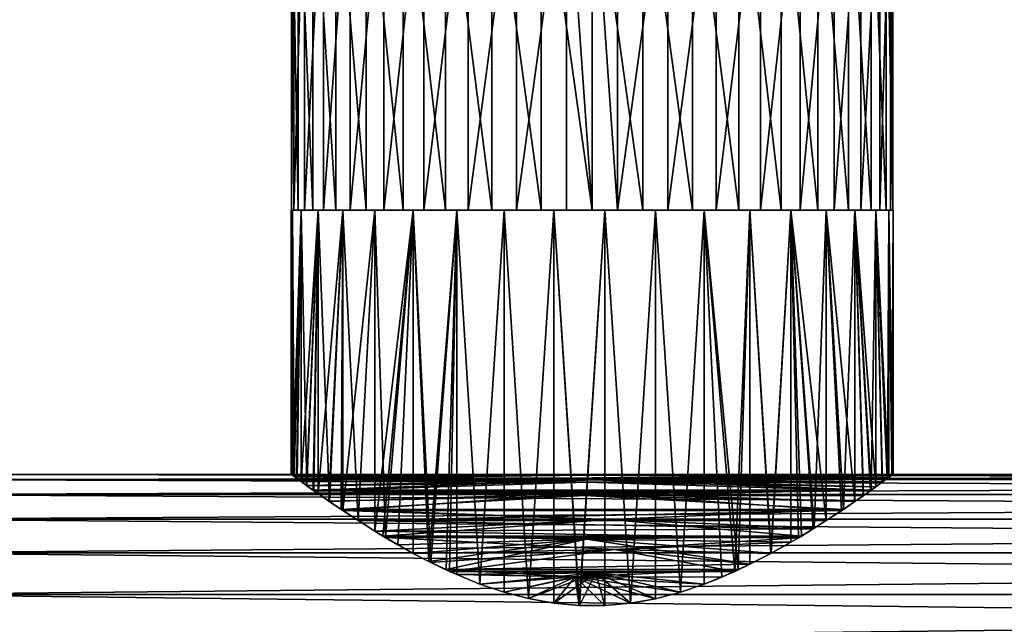
# Model space of a CAD drawing. Extents: x -164 to 115, y -22 to 81.
# Drawn here: x -106 to -52, y 14 to 47 of the extents above; entities that cross this region are included whole.
import ezdxf

# ---------------------------------------------------------------- set-up
doc = ezdxf.new("R2010")
doc.units = 0
doc.header["$MEASUREMENT"] = 0
for name, color, linetype in [('L2', 7, 'Continuous'), ('L6', 7, 'Continuous'), ('L8', 7, 'Continuous')]:
    doc.layers.add(name, color=color, linetype=linetype)

msp = doc.modelspace()

# ---------------------------------------------------------------- linework, layer by layer
at = {"layer": 'L2', "color": 7}
for points in [[(-91.44056, 37, -1.399298), (-91.44056, 22.45645, -1.399298), (-91.5, 37)], [(-91.5, 37), (-91.44056, 22.45645, -1.399298), (-91.49981, 22.49986, -0.078052)], [(-91.5, 37), (-91.49981, 22.49986, -0.078052), (-91.44056, 37, 1.399298)], [(-91.5, 37), (-58.5, 37), (-91.44056, 37, -1.399298)], [(-91.5, 37), (-91.44056, 37, 1.399298), (-58.5, 37)], [(-91.44056, 37, 1.399298), (-91.49981, 22.49986, -0.078052), (-91.44056, 22.45645, 1.399298)], [(-90.9676, 37, -4.157638), (-91.33743, 22.38105, -2.310497), (-91.44056, 37, -1.399298)], [(-91.44056, 37, -1.399298), (-91.33743, 22.38105, -2.310497), (-91.44056, 22.45645, -1.399298)], [(-91.44056, 37, 1.399298), (-91.44056, 22.45645, 1.399298), (-90.9676, 37, 4.157638)], [(-90.9676, 37, 4.157638), (-91.44056, 22.45645, 1.399298), (-91.21488, 22.29176, 3.05412)], [(-91.44056, 37, -1.399298), (-58.5, 37), (-58.73734, 37, -2.788513)], [(-91.44056, 37, -1.399298), (-58.73734, 37, -2.788513), (-59.44252, 37, -5.496806)], [(-59.44252, 37, -5.496806), (-60.59527, 37, -8.046967), (-91.44056, 37, -1.399298)], [(-91.44056, 37, -1.399298), (-60.59527, 37, -8.046967), (-62.16241, 37, -10.36563)], [(-91.44056, 37, -1.399298), (-62.16241, 37, -10.36563), (-64.09886, 37, -12.38609)], [(-58.5, 37), (-91.44056, 37, 1.399298), (-90.9676, 37, 4.157638)], [(-64.09886, 37, -12.38609), (-66.34893, 37, -14.05023), (-91.44056, 37, -1.399298)], [(-91.44056, 37, -1.399298), (-66.34893, 37, -14.05023), (-68.84786, 37, -15.31017)], [(-91.44056, 37, -1.399298), (-68.84786, 37, -15.31017), (-71.52379, 37, -16.12966)], [(-71.52379, 37, -16.12966), (-74.29972, 37, -16.48513), (-91.44056, 37, -1.399298)], [(-91.44056, 37, -1.399298), (-74.29972, 37, -16.48513), (-77.09579, 37, -16.36636)], [(-91.44056, 37, -1.399298), (-77.09579, 37, -16.36636), (-90.9676, 37, -4.157638)], [(-90.9676, 37, -4.157638), (-91.185, 22.27003, -3.208704), (-91.33743, 22.38105, -2.310497)], [(-90.9676, 37, 4.157638), (-91.21488, 22.29176, 3.05412), (-90.9676, 22.11253, 4.157638)], [(-90.9676, 22.11253, -4.157638), (-91.185, 22.27003, -3.208704), (-90.9676, 37, -4.157638)], [(-90.9676, 37, 4.157638), (-90.9676, 22.11253, 4.157638), (-90.03527, 37, 6.796371)], [(-90.03527, 37, 6.796371), (-90.9676, 22.11253, 4.157638), (-90.67385, 21.90136, 5.155631)], [(-90.9676, 22.11253, -4.157638), (-90.9676, 37, -4.157638), (-90.64857, 21.88328, -5.23185)], [(-90.64857, 21.88328, -5.23185), (-90.9676, 37, -4.157638), (-90.03527, 37, -6.796371)], [(-58.5, 37), (-90.9676, 37, 4.157638), (-90.03527, 37, 6.796371)], [(-77.09579, 37, -16.36636), (-90.03527, 37, -6.796371), (-90.9676, 37, -4.157638)], [(-90.67385, 21.90136, 5.155631), (-90.29746, 21.63473, 6.122699), (-90.03527, 37, 6.796371)], [(-90.64857, 21.88328, -5.23185), (-90.03527, 37, -6.796371), (-90.25944, 21.60672, -6.276901)], [(-90.03527, 37, 6.796371), (-90.29746, 21.63473, 6.122699), (-90.03527, 21.44899, 6.796371)], [(-90.03527, 37, -6.796371), (-90.03527, 21.44899, -6.796371), (-90.25944, 21.60672, -6.276901)], [(-90.03527, 37, 6.796371), (-90.03527, 21.44899, 6.796371), (-88.67041, 37, 9.239584)], [(-88.67041, 37, 9.239584), (-90.03527, 21.44899, 6.796371), (-89.44576, 21.03997, 7.97307)], [(-88.67041, 37, -9.239584), (-89.40262, 21.01037, -8.050741), (-90.03527, 37, -6.796371)], [(-90.03527, 37, -6.796371), (-89.40262, 21.01037, -8.050741), (-90.03527, 21.44899, -6.796371)], [(-90.03527, 37, 6.796371), (-88.67041, 37, 9.239584), (-58.5, 37)], [(-77.09579, 37, -16.36636), (-88.67041, 37, -9.239584), (-90.03527, 37, -6.796371)], [(-88.67041, 37, 9.239584), (-89.44576, 21.03997, 7.97307), (-88.769, 20.58207, 9.078533)], [(-88.67041, 37, -9.239584), (-88.68165, 20.52286, -9.222923), (-89.40262, 21.01037, -8.050741)], [(-88.769, 20.58207, 9.078533), (-88.67041, 20.51536, 9.239584), (-88.67041, 37, 9.239584)], [(-88.66972, 20.51504, -9.239078), (-88.68165, 20.52286, -9.222923), (-88.67041, 37, -9.239584)], [(-88.67041, 37, 9.239584), (-88.67041, 20.51536, 9.239584), (-86.91227, 37, 11.41699)], [(-88.67041, 20.51536, 9.239584), (-87.83519, 19.96853, 10.3686), (-86.91227, 37, 11.41699)], [(-88.66972, 20.51504, -9.239078), (-88.67041, 37, -9.239584), (-87.8365, 19.96937, -10.36698)], [(-87.8365, 19.96937, -10.36698), (-88.67041, 37, -9.239584), (-86.91227, 37, -11.41699)], [(-58.5, 37), (-88.67041, 37, 9.239584), (-86.91227, 37, 11.41699)], [(-79.83158, 37, -15.77675), (-86.91227, 37, -11.41699), (-88.67041, 37, -9.239584)], [(-79.83158, 37, -15.77675), (-88.67041, 37, -9.239584), (-77.09579, 37, -16.36636)], [(-87.8365, 19.96937, -10.36698), (-86.91227, 37, -11.41699), (-86.91227, 19.3882, -11.41699)], [(-86.91227, 37, 11.41699), (-87.83519, 19.96853, 10.3686), (-86.91227, 19.3882, 11.41699)], [(-86.91227, 37, 11.41699), (-86.91227, 19.3882, 11.41699), (-84.81145, 37, 13.26595)], [(-84.81145, 37, 13.26595), (-86.91227, 19.3882, 11.41699), (-86.47434, 19.12225, 11.85704)], [(-86.91227, 19.3882, -11.41699), (-86.91227, 37, -11.41699), (-86.33594, 19.03953, -11.98943)], [(-86.33594, 19.03953, -11.98943), (-86.91227, 37, -11.41699), (-84.81145, 37, -13.26595)], [(-58.5, 37), (-86.91227, 37, 11.41699), (-84.81145, 37, 13.26595)], [(-84.81145, 37, -13.26595), (-86.91227, 37, -11.41699), (-79.83158, 37, -15.77675)], [(-84.81145, 37, 13.26595), (-86.47434, 19.12225, 11.85704), (-85.66602, 18.64843, 12.58913)], [(-86.33594, 19.03953, -11.98943), (-84.81145, 37, -13.26595), (-84.81145, 18.17318, -13.26595)], [(-85.66602, 18.64843, 12.58913), (-84.81145, 18.17318, 13.26595), (-84.81145, 37, 13.26595)], [(-84.81145, 37, 13.26595), (-84.81145, 18.17318, 13.26595), (-83.95302, 17.72446, 13.85978)], [(-84.81145, 37, 13.26595), (-83.95302, 17.72446, 13.85978), (-82.42836, 37, 14.73328)], [(-84.81145, 18.17318, -13.26595), (-84.81145, 37, -13.26595), (-83.84852, 17.67191, -13.92673)], [(-83.84852, 17.67191, -13.92673), (-84.81145, 37, -13.26595), (-82.42836, 37, -14.73328)], [(-79.83158, 37, -15.77675), (-82.42836, 37, -14.73328), (-84.81145, 37, -13.26595)], [(-84.81145, 37, 13.26595), (-82.42836, 37, 14.73328), (-58.5, 37)], [(-82.42836, 37, 14.73328), (-83.95302, 17.72446, 13.85978), (-83.01235, 17.28076, 14.3987)], [(-83.84852, 17.67191, -13.92673), (-82.42836, 37, -14.73328), (-82.83231, 17.18561, -14.52256)], [(-82.42836, 37, 14.73328), (-83.01235, 17.28076, 14.3987), (-82.42836, 17.00531, 14.73328)], [(-82.42836, 37, -14.73328), (-82.42017, 17.01439, -14.71586), (-82.83231, 17.18561, -14.52256)], [(-81.16316, 16.49195, 15.30573), (-79.83158, 37, 15.77675), (-82.42836, 37, 14.73328)], [(-81.16316, 16.49195, 15.30573), (-82.42836, 37, 14.73328), (-82.42836, 17.00531, 14.73328)], [(-79.83158, 37, -15.77675), (-81.15783, 16.48996, -15.30788), (-82.42836, 37, -14.73328)], [(-82.42836, 37, -14.73328), (-81.15783, 16.48996, -15.30788), (-82.42017, 17.01439, -14.71586)], [(-58.5, 37), (-82.42836, 37, 14.73328), (-79.83158, 37, 15.77675)], [(-79.83158, 16.04195, 15.77675), (-79.83158, 37, 15.77675), (-81.16316, 16.49195, 15.30573)], [(-79.83158, 37, -15.77675), (-79.83158, 16.04195, -15.77675), (-81.15783, 16.48996, -15.30788)], [(-78.48238, 15.68843, 16.12833), (-77.09579, 37, 16.36636), (-79.83158, 37, 15.77675)], [(-78.48238, 15.68843, 16.12833), (-79.83158, 37, 15.77675), (-79.83158, 16.04195, 15.77675)], [(-77.09579, 37, -16.36636), (-78.49285, 15.69076, -16.12607), (-79.83158, 37, -15.77675)], [(-79.83158, 37, -15.77675), (-78.49285, 15.69076, -16.12607), (-79.83158, 16.04195, -15.77675)], [(-58.5, 37), (-79.83158, 37, 15.77675), (-77.09579, 37, 16.36636)], [(-77.09579, 37, -16.36636), (-77.09579, 15.43996, -16.36636), (-78.49285, 15.69076, -16.12607)], [(-77.09579, 15.43996, 16.36636), (-77.09579, 37, 16.36636), (-78.48238, 15.68843, 16.12833)], [(-75.70826, 15.31345, 16.48479), (-74.29972, 37, 16.48513), (-77.09579, 37, 16.36636)], [(-75.70826, 15.31345, 16.48479), (-77.09579, 37, 16.36636), (-77.09579, 15.43996, 16.36636)], [(-74.29972, 37, -16.48513), (-75.70184, 15.31315, -16.48507), (-77.09579, 37, -16.36636)], [(-77.09579, 37, -16.36636), (-75.70184, 15.31315, -16.48507), (-77.09579, 15.43996, -16.36636)], [(-74.29972, 37, 16.48513), (-71.52379, 37, 16.12966), (-77.09579, 37, 16.36636)], [(-77.09579, 37, 16.36636), (-71.52379, 37, 16.12966), (-68.84786, 37, 15.31017)], [(-77.09579, 37, 16.36636), (-68.84786, 37, 15.31017), (-66.34893, 37, 14.05023)], [(-66.34893, 37, 14.05023), (-64.09886, 37, 12.38609), (-77.09579, 37, 16.36636)], [(-77.09579, 37, 16.36636), (-64.09886, 37, 12.38609), (-62.16241, 37, 10.36563)], [(-77.09579, 37, 16.36636), (-62.16241, 37, 10.36563), (-60.59527, 37, 8.046967)], [(-60.59527, 37, 8.046967), (-59.44252, 37, 5.496806), (-77.09579, 37, 16.36636)], [(-77.09579, 37, 16.36636), (-59.44252, 37, 5.496806), (-58.73734, 37, 2.788513)], [(-77.09579, 37, 16.36636), (-58.73734, 37, 2.788513), (-58.5, 37)], [(-74.29972, 15.31308, 16.48513), (-74.29972, 37, 16.48513), (-75.70826, 15.31345, 16.48479)], [(-74.29972, 37, -16.48513), (-74.29972, 15.31308, -16.48513), (-75.70184, 15.31315, -16.48507)], [(-72.89837, 15.44075, 16.36561), (-71.52379, 37, 16.12966), (-74.29972, 37, 16.48513)], [(-72.89837, 15.44075, 16.36561), (-74.29972, 37, 16.48513), (-74.29972, 15.31308, 16.48513)], [(-71.52379, 37, -16.12966), (-72.892, 15.44162, -16.36479), (-74.29972, 37, -16.48513)], [(-74.29972, 37, -16.48513), (-72.892, 15.44162, -16.36479), (-74.29972, 15.31308, -16.48513)], [(-71.52379, 15.68707, 16.12966), (-71.52379, 37, 16.12966), (-72.89837, 15.44075, 16.36561)], [(-71.52379, 37, -16.12966), (-71.52379, 15.68707, -16.12966), (-72.892, 15.44162, -16.36479)], [(-70.15134, 16.0471, 15.77151), (-68.84786, 37, 15.31017), (-71.52379, 37, 16.12966)], [(-70.15134, 16.0471, 15.77151), (-71.52379, 37, 16.12966), (-71.52379, 15.68707, 16.12966)], [(-68.84786, 37, -15.31017), (-70.16138, 16.04407, -15.77459), (-71.52379, 37, -16.12966)], [(-71.52379, 37, -16.12966), (-70.16138, 16.04407, -15.77459), (-71.52379, 15.68707, -16.12966)], [(-68.84786, 37, -15.31017), (-68.84786, 16.48783, -15.31017), (-70.16138, 16.04407, -15.77459)], [(-68.84786, 16.48783, 15.31017), (-68.84786, 37, 15.31017), (-70.15134, 16.0471, 15.77151)], [(-68.84786, 16.48783, 15.31017), (-67.88193, 16.87207, 14.88567), (-68.84786, 37, 15.31017)], [(-68.84786, 37, 15.31017), (-67.88193, 16.87207, 14.88567), (-66.98863, 17.28102, 14.39885)], [(-68.84786, 37, 15.31017), (-66.98863, 17.28102, 14.39885), (-66.34893, 37, 14.05023)], [(-66.34893, 37, -14.05023), (-67.16768, 17.18561, -14.52256), (-68.84786, 37, -15.31017)], [(-68.84786, 37, -15.31017), (-67.16768, 17.18561, -14.52256), (-68.84786, 16.48783, -15.31017)], [(-66.34893, 37, -14.05023), (-66.34893, 17.57387, -14.05023), (-67.16768, 17.18561, -14.52256)], [(-66.34893, 37, 14.05023), (-66.98863, 17.28102, 14.39885), (-66.34893, 17.57387, 14.05023)], [(-66.34893, 37, 14.05023), (-65.18399, 18.17564, 13.26258), (-64.09886, 37, 12.38609)], [(-66.34893, 37, 14.05023), (-66.34893, 17.57387, 14.05023), (-65.18399, 18.17564, 13.26258)], [(-64.09886, 37, -12.38609), (-65.19122, 18.17174, -13.26793), (-66.34893, 37, -14.05023)], [(-66.34893, 37, -14.05023), (-65.19122, 18.17174, -13.26793), (-66.34893, 17.57387, -14.05023)], [(-64.09886, 37, -12.38609), (-64.09886, 18.7839, -12.38609), (-65.19122, 18.17174, -13.26793)], [(-64.09886, 37, 12.38609), (-65.18399, 18.17564, 13.26258), (-64.09886, 18.7839, 12.38609)], [(-62.82505, 19.55068, 11.13646), (-62.16241, 37, 10.36563), (-64.09886, 37, 12.38609)], [(-62.82505, 19.55068, 11.13646), (-64.09886, 37, 12.38609), (-63.52565, 19.12225, 11.85704)], [(-64.09886, 37, 12.38609), (-64.09886, 18.7839, 12.38609), (-63.52565, 19.12225, 11.85704)], [(-63.68709, 19.03136, -11.98438), (-64.09886, 18.7839, -12.38609), (-64.09886, 37, -12.38609)], [(-62.16241, 37, -10.36563), (-62.16241, 19.97007, -10.36563), (-64.09886, 37, -12.38609)], [(-64.09886, 37, -12.38609), (-62.16241, 19.97007, -10.36563), (-62.8874, 19.51192, -11.20424)], [(-64.09886, 37, -12.38609), (-62.8874, 19.51192, -11.20424), (-63.68709, 19.03136, -11.98438)], [(-62.16241, 19.97007, 10.36563), (-62.16241, 37, 10.36563), (-62.82505, 19.55068, 11.13646)], [(-61.22328, 20.58635, 9.080315), (-60.59527, 37, 8.046967), (-62.16241, 37, 10.36563)], [(-61.22328, 20.58635, 9.080315), (-62.16241, 37, 10.36563), (-62.16241, 19.97007, 10.36563)], [(-60.59527, 37, -8.046967), (-60.59527, 21.01181, -8.046967), (-62.16241, 37, -10.36563)], [(-60.59527, 21.01181, -8.046967), (-61.31835, 20.52286, -9.222923), (-62.16241, 37, -10.36563)], [(-62.16241, 37, -10.36563), (-61.31835, 20.52286, -9.222923), (-62.16241, 19.97007, -10.36563)], [(-60.59527, 21.01181, 8.046967), (-60.59527, 37, 8.046967), (-61.22328, 20.58635, 9.080315)], [(-60.14323, 21.32425, -7.178194), (-60.59527, 21.01181, -8.046967), (-60.59527, 37, -8.046967)], [(-60.59527, 21.01181, 8.046967), (-60.11005, 21.34738, 7.109107), (-60.59527, 37, 8.046967)], [(-60.59527, 37, 8.046967), (-60.11005, 21.34738, 7.109107), (-59.70164, 21.63545, 6.122675)], [(-60.59527, 37, 8.046967), (-59.70164, 21.63545, 6.122675), (-59.44252, 37, 5.496806)], [(-59.44252, 37, -5.496806), (-59.44252, 21.81823, -5.496806), (-60.59527, 37, -8.046967)], [(-60.59527, 37, -8.046967), (-59.44252, 21.81823, -5.496806), (-59.74056, 21.60672, -6.276901)], [(-60.59527, 37, -8.046967), (-59.74056, 21.60672, -6.276901), (-60.14323, 21.32425, -7.178194)], [(-59.44252, 37, 5.496806), (-59.70164, 21.63545, 6.122675), (-59.44252, 21.81823, 5.496806)], [(-58.79549, 22.28438, 3.052947), (-58.73734, 37, 2.788513), (-59.44252, 37, 5.496806)], [(-58.79549, 22.28438, 3.052947), (-59.44252, 37, 5.496806), (-59.06776, 22.08702, 4.291121)], [(-59.44252, 37, 5.496806), (-59.44252, 21.81823, 5.496806), (-59.06776, 22.08702, 4.291121)], [(-58.73734, 37, -2.788513), (-58.75469, 22.31402, -2.786035), (-59.44252, 37, -5.496806)], [(-59.44252, 37, -5.496806), (-58.75469, 22.31402, -2.786035), (-58.815, 22.27003, -3.208704)], [(-58.815, 22.27003, -3.208704), (-59.08795, 22.07246, -4.365397), (-59.44252, 37, -5.496806)], [(-59.44252, 37, -5.496806), (-59.08795, 22.07246, -4.365397), (-59.44252, 21.81823, -5.496806)], [(-58.73734, 22.32654, 2.788513), (-58.73734, 37, 2.788513), (-58.79549, 22.28438, 3.052947)], [(-58.73734, 37, -2.788513), (-58.56346, 22.4535, -1.44576), (-58.75469, 22.31402, -2.786035)], [(-58.73734, 37, 2.788513), (-58.73734, 22.32654, 2.788513), (-58.56006, 22.45599, 1.406568)], [(-58.73734, 37, 2.788513), (-58.56006, 22.45599, 1.406568), (-58.5, 37)], [(-58.5, 37), (-58.50019, 22.49986, -0.078052), (-58.73734, 37, -2.788513)], [(-58.73734, 37, -2.788513), (-58.50019, 22.49986, -0.078052), (-58.56346, 22.4535, -1.44576)], [(-58.56006, 22.45599, 1.406568), (-58.5, 22.5), (-58.5, 37)], [(-58.5, 37), (-58.5, 22.5), (-58.50019, 22.49986, -0.078052)], [(-74.99991, 22.49997, -0.039026), (-91.44056, 22.45645, 1.399298), (-91.49981, 22.49986, -0.078052)], [(-74.99991, 22.49997, -0.039026), (-91.49981, 22.49986, -0.078052), (-58.50019, 22.49986, -0.078052)], [(-75.12725, 22.45416, -1.435447), (-91.49981, 22.49986, -0.078052), (-91.44056, 22.45645, -1.399298)], [(-58.50019, 22.49986, -0.078052), (-91.49981, 22.49986, -0.078052), (-75.12725, 22.45416, -1.435447)], [(-91.21488, 22.29176, 3.05412), (-91.44056, 22.45645, 1.399298), (-74.99991, 22.49997, -0.039026)], [(-91.44056, 22.45645, -1.399298), (-91.33743, 22.38105, -2.310497), (-75.12725, 22.45416, -1.435447)], [(-75.12725, 22.45416, -1.435447), (-91.33743, 22.38105, -2.310497), (-91.185, 22.27003, -3.208704)], [(-58.73734, 22.32654, 2.788513), (-91.21488, 22.29176, 3.05412), (-74.99991, 22.49997, -0.039026)], [(-58.79549, 22.28438, 3.052947), (-91.21488, 22.29176, 3.05412), (-58.73734, 22.32654, 2.788513)], [(-74.88155, 22.209, 3.606992), (-90.9676, 22.11253, 4.157638), (-91.21488, 22.29176, 3.05412)], [(-58.79549, 22.28438, 3.052947), (-74.88155, 22.209, 3.606992), (-91.21488, 22.29176, 3.05412)], [(-75.12725, 22.45416, -1.435447), (-91.185, 22.27003, -3.208704), (-58.815, 22.27003, -3.208704)], [(-75.31376, 22.0738, -4.358613), (-91.185, 22.27003, -3.208704), (-90.9676, 22.11253, -4.157638)], [(-58.815, 22.27003, -3.208704), (-91.185, 22.27003, -3.208704), (-75.31376, 22.0738, -4.358613)], [(-74.88155, 22.209, 3.606992), (-90.67385, 21.90136, 5.155631), (-90.9676, 22.11253, 4.157638)], [(-90.29746, 21.63473, 6.122699), (-90.67385, 21.90136, 5.155631), (-74.88155, 22.209, 3.606992)], [(-74.88155, 22.209, 3.606992), (-59.70164, 21.63545, 6.122675), (-90.29746, 21.63473, 6.122699)], [(-58.815, 22.27003, -3.208704), (-75.31376, 22.0738, -4.358613), (-59.08795, 22.07246, -4.365397)], [(-58.50019, 22.49986, -0.078052), (-75.12725, 22.45416, -1.435447), (-58.56346, 22.4535, -1.44576)], [(-58.815, 22.27003, -3.208704), (-58.75469, 22.31402, -2.786035), (-75.12725, 22.45416, -1.435447)], [(-58.56346, 22.4535, -1.44576), (-75.12725, 22.45416, -1.435447), (-58.75469, 22.31402, -2.786035)], [(-58.50019, 22.49986, -0.078052), (-58.5, 22.5), (-74.99991, 22.49997, -0.039026)], [(-58.56006, 22.45599, 1.406568), (-74.99991, 22.49997, -0.039026), (-58.5, 22.5)], [(-58.73734, 22.32654, 2.788513), (-74.99991, 22.49997, -0.039026), (-58.56006, 22.45599, 1.406568)], [(-59.06776, 22.08702, 4.291121), (-74.88155, 22.209, 3.606992), (-58.79549, 22.28438, 3.052947)], [(-59.06776, 22.08702, 4.291121), (-59.44252, 21.81823, 5.496806), (-74.88155, 22.209, 3.606992)], [(-74.88155, 22.209, 3.606992), (-59.44252, 21.81823, 5.496806), (-59.70164, 21.63545, 6.122675)], [(-90.9676, 22.11253, -4.157638), (-90.64857, 21.88328, -5.23185), (-75.31376, 22.0738, -4.358613)], [(-75.31376, 22.0738, -4.358613), (-90.64857, 21.88328, -5.23185), (-90.25944, 21.60672, -6.276901)], [(-90.29746, 21.63473, 6.122699), (-59.70164, 21.63545, 6.122675), (-75.44637, 21.35238, 7.09408)], [(-90.29746, 21.63473, 6.122699), (-75.44637, 21.35238, 7.09408), (-90.03527, 21.44899, 6.796371)], [(-75.31376, 22.0738, -4.358613), (-90.25944, 21.60672, -6.276901), (-59.74056, 21.60672, -6.276901)], [(-75.20134, 21.47022, -6.72903), (-90.25944, 21.60672, -6.276901), (-90.03527, 21.44899, -6.796371)], [(-59.74056, 21.60672, -6.276901), (-90.25944, 21.60672, -6.276901), (-75.20134, 21.47022, -6.72903)], [(-75.44637, 21.35238, 7.09408), (-59.70164, 21.63545, 6.122675), (-60.11005, 21.34738, 7.109107)], [(-59.74056, 21.60672, -6.276901), (-59.44252, 21.81823, -5.496806), (-75.31376, 22.0738, -4.358613)], [(-59.08795, 22.07246, -4.365397), (-75.31376, 22.0738, -4.358613), (-59.44252, 21.81823, -5.496806)], [(-59.74056, 21.60672, -6.276901), (-75.20134, 21.47022, -6.72903), (-60.14323, 21.32425, -7.178194)], [(-90.03527, 21.44899, -6.796371), (-89.40262, 21.01037, -8.050741), (-75.20134, 21.47022, -6.72903)], [(-90.03527, 21.44899, 6.796371), (-75.44637, 21.35238, 7.09408), (-89.44576, 21.03997, 7.97307)], [(-75.44637, 21.35238, 7.09408), (-88.769, 20.58207, 9.078533), (-89.44576, 21.03997, 7.97307)], [(-75.20134, 21.47022, -6.72903), (-89.40262, 21.01037, -8.050741), (-88.68165, 20.52286, -9.222923)], [(-75.44637, 21.35238, 7.09408), (-61.22328, 20.58635, 9.080315), (-88.769, 20.58207, 9.078533)], [(-75.20134, 21.47022, -6.72903), (-88.68165, 20.52286, -9.222923), (-61.31835, 20.52286, -9.222923)], [(-60.11005, 21.34738, 7.109107), (-60.59527, 21.01181, 8.046967), (-75.44637, 21.35238, 7.09408)], [(-75.44637, 21.35238, 7.09408), (-60.59527, 21.01181, 8.046967), (-61.22328, 20.58635, 9.080315)], [(-61.31835, 20.52286, -9.222923), (-60.59527, 21.01181, -8.046967), (-75.20134, 21.47022, -6.72903)], [(-60.14323, 21.32425, -7.178194), (-75.20134, 21.47022, -6.72903), (-60.59527, 21.01181, -8.046967)], [(-88.769, 20.58207, 9.078533), (-61.22328, 20.58635, 9.080315), (-74.06778, 20.02139, 10.26615)], [(-88.769, 20.58207, 9.078533), (-74.06778, 20.02139, 10.26615), (-88.67041, 20.51536, 9.239584)], [(-61.31835, 20.52286, -9.222923), (-88.68165, 20.52286, -9.222923), (-88.66972, 20.51504, -9.239078)], [(-61.31835, 20.52286, -9.222923), (-88.66972, 20.51504, -9.239078), (-87.791, 19.98154, -10.34351)], [(-62.16241, 19.97007, -10.36563), (-61.31835, 20.52286, -9.222923), (-87.791, 19.98154, -10.34351)], [(-74.06778, 20.02139, 10.26615), (-61.22328, 20.58635, 9.080315), (-62.16241, 19.97007, 10.36563)], [(-88.67041, 20.51536, 9.239584), (-74.06778, 20.02139, 10.26615), (-87.83519, 19.96853, 10.3686)], [(-87.791, 19.98154, -10.34351), (-88.66972, 20.51504, -9.239078), (-87.8365, 19.96937, -10.36698)], [(-87.791, 19.98154, -10.34351), (-87.8365, 19.96937, -10.36698), (-86.91227, 19.3882, -11.41699)], [(-74.06778, 20.02139, 10.26615), (-86.91227, 19.3882, 11.41699), (-87.83519, 19.96853, 10.3686)], [(-62.16241, 19.97007, -10.36563), (-87.791, 19.98154, -10.34351), (-62.8874, 19.51192, -11.20424)], [(-62.8874, 19.51192, -11.20424), (-87.791, 19.98154, -10.34351), (-86.91227, 19.3882, -11.41699)], [(-86.47434, 19.12225, 11.85704), (-86.91227, 19.3882, 11.41699), (-74.06778, 20.02139, 10.26615)], [(-74.06778, 20.02139, 10.26615), (-63.52565, 19.12225, 11.85704), (-86.47434, 19.12225, 11.85704)], [(-62.16241, 19.97007, 10.36563), (-62.82505, 19.55068, 11.13646), (-74.06778, 20.02139, 10.26615)], [(-74.06778, 20.02139, 10.26615), (-62.82505, 19.55068, 11.13646), (-63.52565, 19.12225, 11.85704)], [(-62.8874, 19.51192, -11.20424), (-86.91227, 19.3882, -11.41699), (-63.68709, 19.03136, -11.98438)], [(-86.91227, 19.3882, -11.41699), (-86.33594, 19.03953, -11.98943), (-63.68709, 19.03136, -11.98438)], [(-86.47434, 19.12225, 11.85704), (-63.52565, 19.12225, 11.85704), (-75.2866, 18.95492, 12.12275)], [(-86.47434, 19.12225, 11.85704), (-75.2866, 18.95492, 12.12275), (-85.66602, 18.64843, 12.58913)], [(-86.33594, 19.03953, -11.98943), (-84.81145, 18.17318, -13.26595), (-73.7678, 18.38126, -12.97611)], [(-63.68709, 19.03136, -11.98438), (-86.33594, 19.03953, -11.98943), (-73.7678, 18.38126, -12.97611)], [(-75.2866, 18.95492, 12.12275), (-84.81145, 18.17318, 13.26595), (-85.66602, 18.64843, 12.58913)], [(-75.2866, 18.95492, 12.12275), (-83.95302, 17.72446, 13.85978), (-84.81145, 18.17318, 13.26595)], [(-83.01235, 17.28076, 14.3987), (-83.95302, 17.72446, 13.85978), (-75.2866, 18.95492, 12.12275)], [(-75.2866, 18.95492, 12.12275), (-66.34893, 17.57387, 14.05023), (-83.01235, 17.28076, 14.3987)], [(-63.52565, 19.12225, 11.85704), (-64.09886, 18.7839, 12.38609), (-75.2866, 18.95492, 12.12275)], [(-64.09886, 18.7839, 12.38609), (-65.18399, 18.17564, 13.26258), (-75.2866, 18.95492, 12.12275)], [(-75.2866, 18.95492, 12.12275), (-65.18399, 18.17564, 13.26258), (-66.34893, 17.57387, 14.05023)], [(-63.68709, 19.03136, -11.98438), (-73.7678, 18.38126, -12.97611), (-64.09886, 18.7839, -12.38609)], [(-73.7678, 18.38126, -12.97611), (-84.81145, 18.17318, -13.26595), (-83.84852, 17.67191, -13.92673)], [(-73.7678, 18.38126, -12.97611), (-83.84852, 17.67191, -13.92673), (-82.83231, 17.18561, -14.52256)], [(-67.16768, 17.18561, -14.52256), (-73.7678, 18.38126, -12.97611), (-82.83231, 17.18561, -14.52256)], [(-64.09886, 18.7839, -12.38609), (-73.7678, 18.38126, -12.97611), (-65.19122, 18.17174, -13.26793)], [(-73.7678, 18.38126, -12.97611), (-66.34893, 17.57387, -14.05023), (-65.19122, 18.17174, -13.26793)], [(-66.34893, 17.57387, -14.05023), (-73.7678, 18.38126, -12.97611), (-67.16768, 17.18561, -14.52256)], [(-66.34893, 17.57387, 14.05023), (-66.98863, 17.28102, 14.39885), (-83.01235, 17.28076, 14.3987)], [(-83.01235, 17.28076, 14.3987), (-66.98863, 17.28102, 14.39885), (-75.93011, 16.89298, 14.86193)], [(-83.01235, 17.28076, 14.3987), (-75.93011, 16.89298, 14.86193), (-82.42836, 17.00531, 14.73328)], [(-67.88193, 16.87207, 14.88567), (-75.93011, 16.89298, 14.86193), (-66.98863, 17.28102, 14.39885)], [(-67.16768, 17.18561, -14.52256), (-82.83231, 17.18561, -14.52256), (-74.79393, 17.102, -14.62094)], [(-74.79393, 17.102, -14.62094), (-82.83231, 17.18561, -14.52256), (-82.42017, 17.01439, -14.71586)], [(-82.42836, 17.00531, 14.73328), (-75.93011, 16.89298, 14.86193), (-81.16316, 16.49195, 15.30573)], [(-74.79393, 17.102, -14.62094), (-82.42017, 17.01439, -14.71586), (-81.15783, 16.48996, -15.30788)], [(-75.93011, 16.89298, 14.86193), (-79.83158, 16.04195, 15.77675), (-81.16316, 16.49195, 15.30573)], [(-81.15783, 16.48996, -15.30788), (-79.83158, 16.04195, -15.77675), (-74.79393, 17.102, -14.62094)], [(-74.79393, 17.102, -14.62094), (-79.83158, 16.04195, -15.77675), (-78.49285, 15.69076, -16.12607)], [(-75.93011, 16.89298, 14.86193), (-78.48238, 15.68843, 16.12833), (-79.83158, 16.04195, 15.77675)], [(-74.79393, 17.102, -14.62094), (-78.49285, 15.69076, -16.12607), (-77.09579, 15.43996, -16.36636)], [(-77.09579, 15.43996, 16.36636), (-78.48238, 15.68843, 16.12833), (-75.93011, 16.89298, 14.86193)], [(-77.09579, 15.43996, -16.36636), (-75.70184, 15.31315, -16.48507), (-74.79393, 17.102, -14.62094)], [(-75.93011, 16.89298, 14.86193), (-75.70826, 15.31345, 16.48479), (-77.09579, 15.43996, 16.36636)], [(-68.84786, 16.48783, 15.31017), (-75.93011, 16.89298, 14.86193), (-67.88193, 16.87207, 14.88567)], [(-68.84786, 16.48783, 15.31017), (-70.15134, 16.0471, 15.77151), (-75.93011, 16.89298, 14.86193)], [(-75.93011, 16.89298, 14.86193), (-70.15134, 16.0471, 15.77151), (-71.52379, 15.68707, 16.12966)], [(-75.93011, 16.89298, 14.86193), (-71.52379, 15.68707, 16.12966), (-72.89837, 15.44075, 16.36561)], [(-72.89837, 15.44075, 16.36561), (-74.29972, 15.31308, 16.48513), (-75.93011, 16.89298, 14.86193)], [(-75.93011, 16.89298, 14.86193), (-74.29972, 15.31308, 16.48513), (-75.70826, 15.31345, 16.48479)], [(-74.79393, 17.102, -14.62094), (-75.70184, 15.31315, -16.48507), (-74.29972, 15.31308, -16.48513)], [(-74.79393, 17.102, -14.62094), (-68.84786, 16.48783, -15.31017), (-67.16768, 17.18561, -14.52256)], [(-72.892, 15.44162, -16.36479), (-71.52379, 15.68707, -16.12966), (-74.79393, 17.102, -14.62094)], [(-71.52379, 15.68707, -16.12966), (-70.16138, 16.04407, -15.77459), (-74.79393, 17.102, -14.62094)], [(-74.79393, 17.102, -14.62094), (-70.16138, 16.04407, -15.77459), (-68.84786, 16.48783, -15.31017)], [(-74.79393, 17.102, -14.62094), (-74.29972, 15.31308, -16.48513), (-72.892, 15.44162, -16.36479)]]:
    msp.add_3dface(points, dxfattribs=at)
at = {"layer": 'L6', "color": 7}
for points in [[(114, 22.22299, -3.519776), (-114, 22.22299, -3.519776), (114, 22.5)], [(114, 22.5), (-114, 22.22299, -3.519776), (-114, 22.5)], [(114, 22.5), (-114, 22.5), (114, 22.22299, 3.519776)], [(114, 22.22299, 3.519776), (-114, 22.5), (-114, 22.22299, 3.519776)], [(114, 21.39877, -6.952882), (-114, 21.39877, -6.952882), (114, 22.22299, -3.519776)], [(114, 22.22299, -3.519776), (-114, 21.39877, -6.952882), (-114, 22.22299, -3.519776)], [(114, 22.22299, 3.519776), (-114, 22.22299, 3.519776), (114, 21.39877, 6.952882)], [(114, 21.39877, 6.952882), (-114, 22.22299, 3.519776), (-114, 21.39877, 6.952882)], [(114, 20.04765, -10.21479), (-114, 20.04765, -10.21479), (114, 21.39877, -6.952882)], [(114, 21.39877, -6.952882), (-114, 20.04765, -10.21479), (-114, 21.39877, -6.952882)], [(114, 21.39877, 6.952882), (-114, 21.39877, 6.952882), (114, 20.04765, 10.21479)], [(114, 20.04765, 10.21479), (-114, 21.39877, 6.952882), (-114, 20.04765, 10.21479)], [(114, 18.20288, -13.22517), (-114, 18.20288, -13.22517), (114, 20.04765, -10.21479)], [(114, 20.04765, -10.21479), (-114, 18.20288, -13.22517), (-114, 20.04765, -10.21479)], [(114, 20.04765, 10.21479), (-114, 20.04765, 10.21479), (114, 18.20288, 13.22517)], [(114, 18.20288, 13.22517), (-114, 20.04765, 10.21479), (-114, 18.20288, 13.22517)], [(114, 15.9099, -15.9099), (-114, 15.9099, -15.9099), (114, 18.20288, -13.22517)], [(114, 18.20288, -13.22517), (-114, 15.9099, -15.9099), (-114, 18.20288, -13.22517)], [(114, 18.20288, 13.22517), (-114, 18.20288, 13.22517), (114, 15.9099, 15.9099)], [(114, 15.9099, 15.9099), (-114, 18.20288, 13.22517), (-114, 15.9099, 15.9099)], [(114, 13.22517, -18.20288), (-114, 13.22517, -18.20288), (114, 15.9099, -15.9099)], [(114, 15.9099, -15.9099), (-114, 13.22517, -18.20288), (-114, 15.9099, -15.9099)], [(114, 15.9099, 15.9099), (-114, 15.9099, 15.9099), (114, 13.22517, 18.20288)], [(114, 13.22517, 18.20288), (-114, 15.9099, 15.9099), (-114, 13.22517, 18.20288)]]:
    msp.add_3dface(points, dxfattribs=at)
at = {"layer": 'L8', "color": 7}
for points in [[(-91.12966, 37, 3.476208), (-91.12966, 57, 3.476208), (-91.48514, 57, 0.70028)], [(-91.12966, 37, 3.476208), (-91.48514, 57, 0.70028), (-91.48514, 37, 0.70028)], [(-91.48514, 37, 0.70028), (-91.48514, 57, 0.70028), (-91.36636, 57, -2.095794)], [(-91.48514, 37, 0.70028), (-91.36636, 57, -2.095794), (-91.36636, 37, -2.095794)], [(-91.36636, 37, -2.095794), (-91.36636, 57, -2.095794), (-90.77675, 57, -4.831576)], [(-91.36636, 37, -2.095794), (-90.77675, 57, -4.831576), (-90.77675, 37, -4.831576)], [(-90.31017, 37, 6.152132), (-90.31017, 57, 6.152132), (-91.12966, 57, 3.476208)], [(-90.31017, 37, 6.152132), (-91.12966, 57, 3.476208), (-91.12966, 37, 3.476208)], [(-90.77675, 37, -4.831576), (-90.77675, 57, -4.831576), (-89.73327, 57, -7.428362)], [(-90.77675, 37, -4.831576), (-89.73327, 57, -7.428362), (-89.73327, 37, -7.428362)], [(-89.05023, 37, 8.65107), (-89.05023, 57, 8.65107), (-90.31017, 57, 6.152132)], [(-89.05023, 37, 8.65107), (-90.31017, 57, 6.152132), (-90.31017, 37, 6.152132)], [(-89.73327, 37, -7.428362), (-89.73327, 57, -7.428362), (-88.26596, 57, -9.811447)], [(-89.73327, 37, -7.428362), (-88.26596, 57, -9.811447), (-88.26596, 37, -9.811447)], [(-87.38609, 37, 10.90113), (-87.38609, 57, 10.90113), (-89.05023, 57, 8.65107)], [(-87.38609, 37, 10.90113), (-89.05023, 57, 8.65107), (-89.05023, 37, 8.65107)], [(-88.26596, 37, -9.811447), (-88.26596, 57, -9.811447), (-86.41699, 57, -11.91228)], [(-88.26596, 37, -9.811447), (-86.41699, 57, -11.91228), (-86.41699, 37, -11.91228)], [(-85.36563, 37, 12.83759), (-85.36563, 57, 12.83759), (-87.38609, 57, 10.90113)], [(-85.36563, 37, 12.83759), (-87.38609, 57, 10.90113), (-87.38609, 37, 10.90113)], [(-86.41699, 37, -11.91228), (-86.41699, 57, -11.91228), (-84.23959, 57, -13.67041)], [(-86.41699, 37, -11.91228), (-84.23959, 57, -13.67041), (-84.23959, 37, -13.67041)], [(-83.04697, 37, 14.40473), (-83.04697, 57, 14.40473), (-85.36563, 57, 12.83759)], [(-83.04697, 37, 14.40473), (-85.36563, 57, 12.83759), (-85.36563, 37, 12.83759)], [(-84.23959, 37, -13.67041), (-84.23959, 57, -13.67041), (-81.79637, 57, -15.03527)], [(-84.23959, 37, -13.67041), (-81.79637, 57, -15.03527), (-81.79637, 37, -15.03527)], [(-80.4968, 37, 15.55748), (-80.4968, 57, 15.55748), (-83.04697, 57, 14.40473)], [(-80.4968, 37, 15.55748), (-83.04697, 57, 14.40473), (-83.04697, 37, 14.40473)], [(-81.79637, 37, -15.03527), (-81.79637, 57, -15.03527), (-79.15764, 57, -15.96759)], [(-81.79637, 37, -15.03527), (-79.15764, 57, -15.96759), (-79.15764, 37, -15.96759)], [(-77.78852, 37, 16.26266), (-77.78852, 57, 16.26266), (-80.4968, 57, 15.55748)], [(-77.78852, 37, 16.26266), (-80.4968, 57, 15.55748), (-80.4968, 37, 15.55748)], [(-79.15764, 37, -15.96759), (-79.15764, 57, -15.96759), (-76.3993, 57, -16.44056)], [(-79.15764, 37, -15.96759), (-76.3993, 57, -16.44056), (-76.3993, 37, -16.44056)], [(-75, 37, 16.5), (-75, 57, 16.5), (-77.78852, 57, 16.26266)], [(-75, 37, 16.5), (-77.78852, 57, 16.26266), (-77.78852, 37, 16.26266)], [(-75, 57, -16.5), (-75, 37, -16.5), (-76.3993, 57, -16.44056)], [(-76.3993, 37, -16.44056), (-76.3993, 57, -16.44056), (-75, 37, -16.5)], [(-73.6007, 37, -16.44056), (-75, 37, -16.5), (-75, 57, -16.5)], [(-75, 57, -16.5), (-73.6007, 57, -16.44056), (-73.6007, 37, -16.44056)], [(-72.21149, 37, 16.26266), (-72.21149, 57, 16.26266), (-75, 57, 16.5)], [(-72.21149, 37, 16.26266), (-75, 57, 16.5), (-75, 37, 16.5)], [(-73.6007, 37, -16.44056), (-73.6007, 57, -16.44056), (-70.84236, 57, -15.96759)], [(-73.6007, 37, -16.44056), (-70.84236, 57, -15.96759), (-70.84236, 37, -15.96759)], [(-69.5032, 37, 15.55748), (-69.5032, 57, 15.55748), (-72.21149, 57, 16.26266)], [(-69.5032, 37, 15.55748), (-72.21149, 57, 16.26266), (-72.21149, 37, 16.26266)], [(-70.84236, 37, -15.96759), (-70.84236, 57, -15.96759), (-68.20363, 57, -15.03527)], [(-70.84236, 37, -15.96759), (-68.20363, 57, -15.03527), (-68.20363, 37, -15.03527)], [(-66.95303, 37, 14.40473), (-66.95303, 57, 14.40473), (-69.5032, 57, 15.55748)], [(-66.95303, 37, 14.40473), (-69.5032, 57, 15.55748), (-69.5032, 37, 15.55748)], [(-68.20363, 37, -15.03527), (-68.20363, 57, -15.03527), (-65.76042, 57, -13.67041)], [(-68.20363, 37, -15.03527), (-65.76042, 57, -13.67041), (-65.76042, 37, -13.67041)], [(-64.63437, 37, 12.83759), (-64.63437, 57, 12.83759), (-66.95303, 57, 14.40473)], [(-64.63437, 37, 12.83759), (-66.95303, 57, 14.40473), (-66.95303, 37, 14.40473)], [(-65.76042, 37, -13.67041), (-65.76042, 57, -13.67041), (-63.58301, 57, -11.91228)], [(-65.76042, 37, -13.67041), (-63.58301, 57, -11.91228), (-63.58301, 37, -11.91228)], [(-62.6139, 37, 10.90113), (-62.6139, 57, 10.90113), (-64.63437, 57, 12.83759)], [(-62.6139, 37, 10.90113), (-64.63437, 57, 12.83759), (-64.63437, 37, 12.83759)], [(-63.58301, 37, -11.91228), (-63.58301, 57, -11.91228), (-61.73405, 57, -9.811447)], [(-63.58301, 37, -11.91228), (-61.73405, 57, -9.811447), (-61.73405, 37, -9.811447)], [(-60.94977, 37, 8.65107), (-60.94977, 57, 8.65107), (-62.6139, 57, 10.90113)], [(-60.94977, 37, 8.65107), (-62.6139, 57, 10.90113), (-62.6139, 37, 10.90113)], [(-61.73405, 37, -9.811447), (-61.73405, 57, -9.811447), (-60.26672, 57, -7.428362)], [(-61.73405, 37, -9.811447), (-60.26672, 57, -7.428362), (-60.26672, 37, -7.428362)], [(-59.68983, 37, 6.152132), (-59.68983, 57, 6.152132), (-60.94977, 57, 8.65107)], [(-59.68983, 37, 6.152132), (-60.94977, 57, 8.65107), (-60.94977, 37, 8.65107)], [(-60.26672, 37, -7.428362), (-60.26672, 57, -7.428362), (-59.22325, 57, -4.831576)], [(-60.26672, 37, -7.428362), (-59.22325, 57, -4.831576), (-59.22325, 37, -4.831576)], [(-58.87034, 37, 3.476208), (-58.87034, 57, 3.476208), (-59.68983, 57, 6.152132)], [(-58.87034, 37, 3.476208), (-59.68983, 57, 6.152132), (-59.68983, 37, 6.152132)], [(-59.22325, 37, -4.831576), (-59.22325, 57, -4.831576), (-58.63364, 57, -2.095794)], [(-59.22325, 37, -4.831576), (-58.63364, 57, -2.095794), (-58.63364, 37, -2.095794)], [(-58.51487, 37, 0.70028), (-58.51487, 57, 0.70028), (-58.87034, 57, 3.476208)], [(-58.51487, 37, 0.70028), (-58.87034, 57, 3.476208), (-58.87034, 37, 3.476208)], [(-58.63364, 37, -2.095794), (-58.63364, 57, -2.095794), (-58.51487, 57, 0.70028)], [(-58.63364, 37, -2.095794), (-58.51487, 57, 0.70028), (-58.51487, 37, 0.70028)], [(-91.12966, 37, 3.476208), (-91.48514, 37, 0.70028), (-76.3993, 37, -16.44056)], [(-76.3993, 37, -16.44056), (-91.48514, 37, 0.70028), (-91.36636, 37, -2.095794)], [(-76.3993, 37, -16.44056), (-91.36636, 37, -2.095794), (-79.15764, 37, -15.96759)], [(-90.77675, 37, -4.831576), (-84.23959, 37, -13.67041), (-91.36636, 37, -2.095794)], [(-91.36636, 37, -2.095794), (-84.23959, 37, -13.67041), (-81.79637, 37, -15.03527)], [(-91.36636, 37, -2.095794), (-81.79637, 37, -15.03527), (-79.15764, 37, -15.96759)], [(-76.3993, 37, -16.44056), (-90.31017, 37, 6.152132), (-91.12966, 37, 3.476208)], [(-90.77675, 37, -4.831576), (-89.73327, 37, -7.428362), (-88.26596, 37, -9.811447)], [(-88.26596, 37, -9.811447), (-86.41699, 37, -11.91228), (-90.77675, 37, -4.831576)], [(-90.77675, 37, -4.831576), (-86.41699, 37, -11.91228), (-84.23959, 37, -13.67041)], [(-76.3993, 37, -16.44056), (-89.05023, 37, 8.65107), (-90.31017, 37, 6.152132)], [(-87.38609, 37, 10.90113), (-89.05023, 37, 8.65107), (-76.3993, 37, -16.44056)], [(-76.3993, 37, -16.44056), (-85.36563, 37, 12.83759), (-87.38609, 37, 10.90113)], [(-76.3993, 37, -16.44056), (-83.04697, 37, 14.40473), (-85.36563, 37, 12.83759)], [(-80.4968, 37, 15.55748), (-83.04697, 37, 14.40473), (-76.3993, 37, -16.44056)], [(-76.3993, 37, -16.44056), (-77.78852, 37, 16.26266), (-80.4968, 37, 15.55748)], [(-76.3993, 37, -16.44056), (-75, 37, 16.5), (-77.78852, 37, 16.26266)], [(-75, 37, -16.5), (-75, 37, 16.5), (-76.3993, 37, -16.44056)], [(-75, 37, -16.5), (-73.6007, 37, -16.44056), (-75, 37, 16.5)], [(-75, 37, 16.5), (-73.6007, 37, -16.44056), (-70.84236, 37, -15.96759)], [(-75, 37, 16.5), (-70.84236, 37, -15.96759), (-68.20363, 37, -15.03527)], [(-68.20363, 37, -15.03527), (-65.76042, 37, -13.67041), (-75, 37, 16.5)], [(-75, 37, 16.5), (-65.76042, 37, -13.67041), (-63.58301, 37, -11.91228)], [(-75, 37, 16.5), (-63.58301, 37, -11.91228), (-61.73405, 37, -9.811447)], [(-61.73405, 37, -9.811447), (-60.26672, 37, -7.428362), (-75, 37, 16.5)], [(-75, 37, 16.5), (-60.26672, 37, -7.428362), (-59.22325, 37, -4.831576)], [(-75, 37, 16.5), (-59.22325, 37, -4.831576), (-58.63364, 37, -2.095794)], [(-58.63364, 37, -2.095794), (-72.21149, 37, 16.26266), (-75, 37, 16.5)], [(-58.63364, 37, -2.095794), (-69.5032, 37, 15.55748), (-72.21149, 37, 16.26266)], [(-66.95303, 37, 14.40473), (-69.5032, 37, 15.55748), (-58.63364, 37, -2.095794)], [(-58.63364, 37, -2.095794), (-64.63437, 37, 12.83759), (-66.95303, 37, 14.40473)], [(-58.63364, 37, -2.095794), (-62.6139, 37, 10.90113), (-64.63437, 37, 12.83759)], [(-60.94977, 37, 8.65107), (-62.6139, 37, 10.90113), (-58.63364, 37, -2.095794)], [(-58.63364, 37, -2.095794), (-59.68983, 37, 6.152132), (-60.94977, 37, 8.65107)], [(-58.63364, 37, -2.095794), (-58.87034, 37, 3.476208), (-59.68983, 37, 6.152132)], [(-58.51487, 37, 0.70028), (-58.87034, 37, 3.476208), (-58.63364, 37, -2.095794)]]:
    msp.add_3dface(points, dxfattribs=at)

doc.saveas('drawing.dxf')
